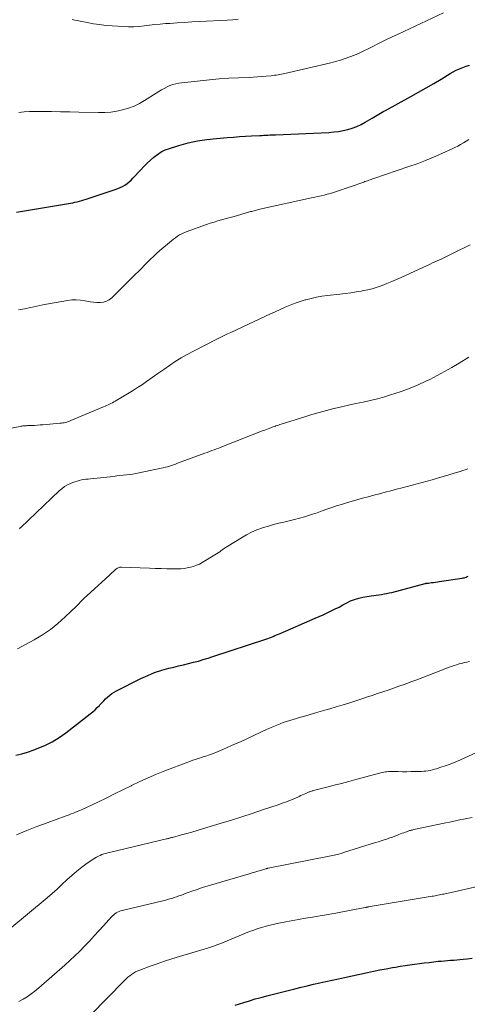
# Model space of a CAD drawing. Units: feet. Extents: x 1930000 to 1935040, y 540000 to 545000.
# Drawn here: x 1930374 to 1930453, y 541003 to 541176 of the extents above; entities that cross this region are included whole.
import ezdxf

# ---------------------------------------------------------------- set-up
doc = ezdxf.new("R2010")
doc.units = ezdxf.units.FT
doc.header["$LTSCALE"] = 100
doc.header["$MEASUREMENT"] = 0
doc.layers.add('CONTOUR INDEX', color=32, linetype='Continuous', lineweight=25)
doc.layers.add('CONTOUR INTERMEDIATE', color=40, linetype='Continuous', lineweight=15)

msp = doc.modelspace()

# ---------------------------------------------------------------- linework, layer by layer
at = {"layer": 'CONTOUR INDEX', "flags": 128}
for points, elevation in [([(1930373.29, 541142.37), (1930382.79, 541143.95), (1930383.19, 541144.02), (1930383.58, 541144.1), (1930383.98, 541144.19), (1930384.37, 541144.28), (1930384.77, 541144.39), (1930385.16, 541144.5), (1930385.54, 541144.62), (1930385.93, 541144.74), (1930390.68, 541146.32), (1930391.12, 541146.49), (1930391.55, 541146.67), (1930391.96, 541146.89), (1930392.36, 541147.13), (1930392.74, 541147.39), (1930393.11, 541147.68), (1930393.45, 541147.99), (1930393.78, 541148.32), (1930395.14, 541149.79), (1930395.7, 541150.38), (1930396.26, 541150.94), (1930396.85, 541151.5), (1930397.44, 541152.03), (1930398.07, 541152.52), (1930398.73, 541152.95), (1930399.44, 541153.29), (1930400.18, 541153.57), (1930401.86, 541154.08), (1930403.48, 541154.52), (1930405.12, 541154.89), (1930406.77, 541155.14), (1930408.44, 541155.33), (1930410.35, 541155.48), (1930411.43, 541155.56), (1930412.5, 541155.64), (1930413.57, 541155.7), (1930414.64, 541155.76), (1930416.09, 541155.84), (1930416.44, 541155.86), (1930416.78, 541155.87), (1930417.13, 541155.89), (1930417.47, 541155.9), (1930417.82, 541155.92), (1930418.17, 541155.94), (1930418.51, 541155.95), (1930418.86, 541155.97), (1930428.23, 541156.38), (1930429.07, 541156.45), (1930429.9, 541156.55), (1930430.72, 541156.7), (1930431.54, 541156.89), (1930432.34, 541157.13), (1930433.12, 541157.42), (1930433.88, 541157.77), (1930434.62, 541158.17), (1930435.85, 541158.89), (1930436.14, 541159.06), (1930436.43, 541159.23), (1930436.72, 541159.4), (1930437, 541159.58), (1930437.29, 541159.75), (1930437.58, 541159.91), (1930437.87, 541160.08), (1930438.17, 541160.24), (1930442.63, 541162.69), (1930443.97, 541163.43), (1930445.31, 541164.19), (1930446.64, 541164.97), (1930447.96, 541165.76), (1930449.53, 541166.71), (1930450.07, 541167.02), (1930450.62, 541167.31), (1930451.18, 541167.57), (1930451.76, 541167.81), (1930452.35, 541168.02), (1930452.94, 541168.2)], 960), ([(1930373.21, 541046.88), (1930374.23, 541047.14), (1930375.23, 541047.45), (1930376.22, 541047.79), (1930376.96, 541048.07), (1930378.29, 541048.63), (1930379.57, 541049.27), (1930380.79, 541050.02), (1930381.97, 541050.85), (1930386.29, 541054.18), (1930386.71, 541054.53), (1930387.12, 541054.88), (1930387.51, 541055.26), (1930387.89, 541055.65), (1930387.97, 541055.74), (1930388.3, 541056.09), (1930388.64, 541056.44), (1930388.98, 541056.79), (1930389.33, 541057.13), (1930389.7, 541057.45), (1930390.08, 541057.74), (1930390.48, 541058), (1930390.9, 541058.24), (1930395.17, 541060.38), (1930396.37, 541060.93), (1930397.59, 541061.43), (1930398.84, 541061.84), (1930400.11, 541062.19), (1930400.94, 541062.39), (1930401.81, 541062.6), (1930402.68, 541062.81), (1930403.55, 541063.03), (1930404.41, 541063.24), (1930405.28, 541063.46), (1930406.14, 541063.7), (1930406.99, 541063.96), (1930407.84, 541064.23), (1930417.16, 541067.32), (1930417.47, 541067.42), (1930417.79, 541067.54), (1930418.11, 541067.66), (1930418.42, 541067.79), (1930418.73, 541067.92), (1930419.04, 541068.05), (1930419.35, 541068.18), (1930419.66, 541068.31), (1930425.82, 541070.97), (1930426.53, 541071.28), (1930427.23, 541071.6), (1930427.93, 541071.93), (1930428.62, 541072.26), (1930429.32, 541072.61), (1930430, 541072.95), (1930430.68, 541073.31), (1930431.35, 541073.68), (1930432.03, 541074.01), (1930432.74, 541074.29), (1930433.46, 541074.5), (1930434.21, 541074.66), (1930435.65, 541074.89), (1930436.1, 541074.96), (1930436.56, 541075.03), (1930437.01, 541075.1), (1930437.47, 541075.16), (1930437.92, 541075.24), (1930438.37, 541075.32), (1930438.82, 541075.42), (1930439.26, 541075.53), (1930445.12, 541077.06), (1930445.19, 541077.08), (1930445.27, 541077.1), (1930445.34, 541077.12), (1930445.42, 541077.13), (1930445.5, 541077.14), (1930445.57, 541077.15), (1930445.65, 541077.16), (1930445.73, 541077.17), (1930446.26, 541077.23), (1930446.6, 541077.27), (1930446.95, 541077.32), (1930447.29, 541077.36), (1930447.63, 541077.41), (1930451.64, 541078.03), (1930451.82, 541078.06), (1930452, 541078.1), (1930452.18, 541078.16), (1930452.36, 541078.22), (1930452.53, 541078.29), (1930452.7, 541078.36)], 980), ([(1930411.75, 541002.99), (1930413.25, 541003.45), (1930414.26, 541003.75), (1930415.27, 541004.05), (1930416.29, 541004.33), (1930417.31, 541004.59), (1930422.25, 541005.85), (1930423.34, 541006.12), (1930424.43, 541006.39), (1930425.52, 541006.65), (1930426.61, 541006.9), (1930427.7, 541007.14), (1930428.8, 541007.38), (1930429.89, 541007.62), (1930430.99, 541007.85), (1930435, 541008.7), (1930436.09, 541008.93), (1930437.19, 541009.15), (1930438.29, 541009.35), (1930439.39, 541009.56), (1930439.92, 541009.65), (1930440.76, 541009.79), (1930441.6, 541009.93), (1930442.44, 541010.06), (1930443.29, 541010.18), (1930444.13, 541010.29), (1930444.97, 541010.39), (1930445.82, 541010.49), (1930446.66, 541010.59), (1930447.42, 541010.67), (1930447.97, 541010.72), (1930448.52, 541010.77), (1930449.07, 541010.81), (1930449.62, 541010.85), (1930450.17, 541010.89), (1930450.72, 541010.94), (1930451.26, 541010.99), (1930451.81, 541011.05), (1930452.5, 541011.13), (1930453.39, 541011.25)], 1000)]:
    msp.add_lwpolyline(points, dxfattribs=dict(at, elevation=elevation))
at = {"layer": 'CONTOUR INTERMEDIATE', "flags": 128}
for points, elevation in [([(1930373.7, 541159.88), (1930374.64, 541159.99), (1930375.58, 541160.04), (1930376.53, 541160.06), (1930377.85, 541160.05), (1930379.46, 541160.03), (1930381.07, 541160.01), (1930382.67, 541159.98), (1930384.28, 541159.95), (1930387.74, 541159.87), (1930388.81, 541159.89), (1930389.87, 541159.96), (1930390.92, 541160.11), (1930391.96, 541160.32), (1930392.98, 541160.62), (1930393.97, 541160.98), (1930394.92, 541161.44), (1930395.84, 541161.97), (1930397.86, 541163.26), (1930398.33, 541163.55), (1930398.81, 541163.84), (1930399.29, 541164.11), (1930399.77, 541164.37), (1930400.27, 541164.6), (1930400.78, 541164.79), (1930401.31, 541164.92), (1930401.85, 541165.02), (1930405.58, 541165.45), (1930407.26, 541165.63), (1930408.94, 541165.78), (1930410.63, 541165.89), (1930412.31, 541165.97), (1930414.19, 541166.05), (1930414.94, 541166.08), (1930415.69, 541166.13), (1930416.43, 541166.19), (1930417.18, 541166.25), (1930418.06, 541166.34), (1930418.37, 541166.37), (1930418.67, 541166.41), (1930418.98, 541166.45), (1930419.28, 541166.5), (1930419.59, 541166.55), (1930419.89, 541166.61), (1930420.2, 541166.67), (1930420.5, 541166.74), (1930428.55, 541168.6), (1930429.4, 541168.82), (1930430.25, 541169.06), (1930431.09, 541169.34), (1930431.92, 541169.64), (1930432.74, 541169.97), (1930433.56, 541170.32), (1930434.36, 541170.7), (1930435.15, 541171.09), (1930435.83, 541171.43), (1930436.96, 541172), (1930438.09, 541172.57), (1930439.23, 541173.12), (1930440.37, 541173.66), (1930448.35, 541177.41)], 956), ([(1930383.11, 541176.21), (1930383.57, 541176.11), (1930384.03, 541176.02), (1930384.49, 541175.93), (1930385.74, 541175.68), (1930386.83, 541175.48), (1930387.92, 541175.32), (1930389.02, 541175.19), (1930390.12, 541175.1), (1930392.05, 541174.97), (1930392.99, 541174.93), (1930393.92, 541174.93), (1930394.85, 541174.99), (1930395.78, 541175.09), (1930396.71, 541175.21), (1930397.64, 541175.32), (1930398.58, 541175.41), (1930399.51, 541175.49), (1930400.25, 541175.54), (1930401.55, 541175.63), (1930402.85, 541175.71), (1930404.16, 541175.79), (1930405.46, 541175.86), (1930410.35, 541176.1), (1930411.31, 541176.16), (1930412.26, 541176.26)], 952), ([(1930373.67, 541125.16), (1930374.74, 541125.39), (1930375.82, 541125.62), (1930376.89, 541125.83), (1930377.97, 541126.04), (1930382.3, 541126.85), (1930383.06, 541126.94), (1930383.82, 541126.97), (1930384.58, 541126.91), (1930385.33, 541126.79), (1930385.69, 541126.7), (1930386.27, 541126.59), (1930386.85, 541126.51), (1930387.43, 541126.48), (1930388.02, 541126.47), (1930388.59, 541126.54), (1930389.12, 541126.7), (1930389.6, 541126.97), (1930390.05, 541127.32), (1930394.24, 541131.43), (1930394.76, 541131.95), (1930395.29, 541132.48), (1930395.81, 541133.01), (1930396.33, 541133.54), (1930396.86, 541134.07), (1930397.39, 541134.59), (1930397.94, 541135.09), (1930398.5, 541135.59), (1930400.2, 541137.05), (1930400.54, 541137.33), (1930400.89, 541137.6), (1930401.24, 541137.87), (1930401.6, 541138.12), (1930401.97, 541138.35), (1930402.35, 541138.57), (1930402.75, 541138.75), (1930403.16, 541138.91), (1930406.73, 541140.18), (1930407.38, 541140.4), (1930408.03, 541140.61), (1930408.68, 541140.81), (1930409.34, 541140.99), (1930410, 541141.18), (1930410.66, 541141.36), (1930411.31, 541141.54), (1930411.97, 541141.73), (1930414.47, 541142.45), (1930414.67, 541142.5), (1930414.88, 541142.56), (1930415.08, 541142.61), (1930415.29, 541142.67), (1930415.49, 541142.72), (1930415.7, 541142.77), (1930415.91, 541142.82), (1930416.11, 541142.86), (1930425.18, 541144.85), (1930425.74, 541144.97), (1930426.29, 541145.1), (1930426.84, 541145.23), (1930427.4, 541145.36), (1930427.94, 541145.51), (1930428.49, 541145.66), (1930429.03, 541145.83), (1930429.57, 541146.01), (1930434.34, 541147.64), (1930434.56, 541147.72), (1930434.78, 541147.8), (1930435.01, 541147.88), (1930435.23, 541147.96), (1930435.45, 541148.04), (1930435.67, 541148.12), (1930435.89, 541148.19), (1930436.12, 541148.27), (1930442.25, 541150.36), (1930443.72, 541150.88), (1930445.18, 541151.44), (1930446.62, 541152.03), (1930448.05, 541152.65), (1930449.87, 541153.47), (1930450.38, 541153.71), (1930450.89, 541153.97), (1930451.38, 541154.24), (1930451.87, 541154.53), (1930452.35, 541154.82), (1930452.83, 541155.12)], 964), ([(1930368.28, 541103.65), (1930373.94, 541104.7), (1930374.1, 541104.72), (1930374.26, 541104.75), (1930374.42, 541104.77), (1930374.59, 541104.79), (1930374.75, 541104.8), (1930374.91, 541104.81), (1930375.08, 541104.82), (1930375.24, 541104.83), (1930375.95, 541104.86), (1930376.46, 541104.88), (1930376.98, 541104.91), (1930377.5, 541104.95), (1930378.01, 541104.99), (1930380.95, 541105.24), (1930381.2, 541105.27), (1930381.44, 541105.3), (1930381.68, 541105.35), (1930381.91, 541105.4), (1930382.15, 541105.47), (1930382.38, 541105.54), (1930382.61, 541105.62), (1930382.84, 541105.71), (1930388.63, 541108.13), (1930388.89, 541108.24), (1930389.15, 541108.35), (1930389.41, 541108.47), (1930389.66, 541108.6), (1930389.92, 541108.72), (1930390.17, 541108.85), (1930390.42, 541108.99), (1930390.66, 541109.13), (1930391.96, 541109.88), (1930392.84, 541110.41), (1930393.72, 541110.95), (1930394.58, 541111.52), (1930395.44, 541112.09), (1930396.14, 541112.58), (1930397.15, 541113.28), (1930398.17, 541113.98), (1930399.19, 541114.69), (1930400.2, 541115.39), (1930401.23, 541116.08), (1930402.27, 541116.73), (1930403.34, 541117.35), (1930404.43, 541117.93), (1930408.66, 541120.11), (1930409.23, 541120.4), (1930409.81, 541120.68), (1930410.38, 541120.96), (1930410.96, 541121.23), (1930417.08, 541124.07), (1930417.94, 541124.47), (1930418.8, 541124.86), (1930419.66, 541125.25), (1930420.52, 541125.64), (1930421.39, 541126), (1930422.27, 541126.34), (1930423.16, 541126.64), (1930424.07, 541126.92), (1930424.14, 541126.94), (1930425.08, 541127.19), (1930426.04, 541127.4), (1930427, 541127.57), (1930427.98, 541127.7), (1930430.15, 541127.95), (1930431.11, 541128.06), (1930432.06, 541128.19), (1930433.02, 541128.33), (1930433.97, 541128.49), (1930434.09, 541128.5), (1930434.98, 541128.68), (1930435.85, 541128.9), (1930436.72, 541129.16), (1930437.58, 541129.46), (1930438.42, 541129.79), (1930439.26, 541130.14), (1930440.09, 541130.5), (1930440.92, 541130.87), (1930444.84, 541132.68), (1930445.24, 541132.86), (1930445.65, 541133.05), (1930446.05, 541133.23), (1930446.45, 541133.42), (1930446.85, 541133.61), (1930447.25, 541133.8), (1930447.65, 541133.99), (1930448.05, 541134.18), (1930451.33, 541135.77), (1930451.9, 541136.05), (1930452.47, 541136.33), (1930453.04, 541136.61)], 968), ([(1930373.85, 541086.72), (1930373.96, 541086.84), (1930374.07, 541086.94), (1930380.82, 541093.36), (1930381.28, 541093.75), (1930381.76, 541094.11), (1930382.28, 541094.41), (1930382.82, 541094.67), (1930383.19, 541094.84), (1930383.57, 541094.98), (1930383.95, 541095.1), (1930384.33, 541095.2), (1930384.73, 541095.28), (1930385.12, 541095.34), (1930385.52, 541095.4), (1930385.92, 541095.45), (1930386.32, 541095.5), (1930390.37, 541095.92), (1930390.94, 541095.98), (1930391.5, 541096.04), (1930392.06, 541096.1), (1930392.62, 541096.16), (1930393.19, 541096.23), (1930393.75, 541096.31), (1930394.3, 541096.41), (1930394.86, 541096.51), (1930398.76, 541097.34), (1930399.12, 541097.42), (1930399.48, 541097.51), (1930399.84, 541097.61), (1930400.19, 541097.72), (1930400.54, 541097.84), (1930400.9, 541097.96), (1930401.25, 541098.08), (1930401.6, 541098.21), (1930406.42, 541099.98), (1930406.83, 541100.13), (1930407.25, 541100.28), (1930407.66, 541100.44), (1930408.07, 541100.59), (1930408.48, 541100.74), (1930408.89, 541100.9), (1930409.3, 541101.06), (1930409.71, 541101.22), (1930416.68, 541103.95), (1930416.97, 541104.06), (1930417.26, 541104.18), (1930417.55, 541104.29), (1930417.85, 541104.4), (1930418.03, 541104.47), (1930418.23, 541104.54), (1930418.44, 541104.62), (1930418.64, 541104.69), (1930418.84, 541104.76), (1930418.9, 541104.78), (1930419.14, 541104.86), (1930419.37, 541104.94), (1930419.61, 541105.02), (1930419.85, 541105.1), (1930423.98, 541106.4), (1930425.25, 541106.79), (1930426.52, 541107.16), (1930427.81, 541107.5), (1930429.1, 541107.83), (1930429.16, 541107.84), (1930430.42, 541108.14), (1930431.68, 541108.43), (1930432.95, 541108.71), (1930434.22, 541108.98), (1930435.49, 541109.26), (1930436.75, 541109.57), (1930438, 541109.91), (1930439.24, 541110.28), (1930439.66, 541110.41), (1930441.09, 541110.89), (1930442.51, 541111.42), (1930443.9, 541112.01), (1930445.28, 541112.64), (1930445.95, 541112.97), (1930447.26, 541113.63), (1930448.56, 541114.32), (1930449.84, 541115.04), (1930451.11, 541115.79), (1930452.84, 541116.85)], 972), ([(1930373.51, 541065.58), (1930376.43, 541067.2), (1930377.87, 541068.07), (1930379.27, 541069.02), (1930380.59, 541070.08), (1930381.85, 541071.2), (1930383.86, 541073.12), (1930384.08, 541073.34), (1930384.3, 541073.56), (1930384.52, 541073.78), (1930384.73, 541074.01), (1930384.94, 541074.23), (1930385.16, 541074.45), (1930385.39, 541074.67), (1930385.61, 541074.88), (1930386.42, 541075.6), (1930387.05, 541076.17), (1930387.68, 541076.74), (1930388.3, 541077.32), (1930388.93, 541077.9), (1930390.66, 541079.5), (1930390.78, 541079.6), (1930390.91, 541079.69), (1930391.04, 541079.77), (1930391.18, 541079.84), (1930391.33, 541079.9), (1930391.48, 541079.94), (1930391.63, 541079.96), (1930391.78, 541079.96), (1930396.7, 541079.77), (1930397.71, 541079.73), (1930398.73, 541079.7), (1930399.74, 541079.68), (1930400.76, 541079.67), (1930401.66, 541079.67), (1930402.22, 541079.69), (1930402.78, 541079.73), (1930403.34, 541079.82), (1930403.89, 541079.93), (1930404.43, 541080.09), (1930404.95, 541080.28), (1930405.46, 541080.51), (1930405.96, 541080.77), (1930408.19, 541082.1), (1930408.48, 541082.28), (1930408.77, 541082.47), (1930409.04, 541082.66), (1930409.31, 541082.87), (1930409.58, 541083.08), (1930409.86, 541083.28), (1930410.14, 541083.47), (1930410.43, 541083.65), (1930412.84, 541085.13), (1930413.73, 541085.63), (1930414.64, 541086.09), (1930415.58, 541086.49), (1930416.54, 541086.85), (1930416.71, 541086.91), (1930417.61, 541087.19), (1930418.51, 541087.45), (1930419.41, 541087.68), (1930420.33, 541087.89), (1930421.24, 541088.1), (1930422.15, 541088.32), (1930423.06, 541088.57), (1930423.96, 541088.83), (1930424.46, 541088.98), (1930425.32, 541089.25), (1930426.18, 541089.53), (1930427.03, 541089.83), (1930427.88, 541090.13), (1930428.73, 541090.43), (1930429.58, 541090.72), (1930430.44, 541090.99), (1930431.31, 541091.25), (1930433.13, 541091.78), (1930434.12, 541092.06), (1930435.11, 541092.33), (1930436.11, 541092.6), (1930437.1, 541092.86), (1930438.1, 541093.12), (1930439.1, 541093.38), (1930440.09, 541093.64), (1930441.09, 541093.91), (1930446.36, 541095.32), (1930447.34, 541095.59), (1930448.32, 541095.87), (1930449.29, 541096.16), (1930450.26, 541096.45), (1930451.3, 541096.78), (1930451.75, 541096.92), (1930452.19, 541097.08), (1930452.62, 541097.25)], 976), ([(1930373.32, 541032.92), (1930375.1, 541033.65), (1930376.89, 541034.35), (1930378.69, 541035.02), (1930381.86, 541036.17), (1930382.22, 541036.31), (1930382.59, 541036.44), (1930382.95, 541036.58), (1930383.32, 541036.71), (1930383.68, 541036.86), (1930384.04, 541037), (1930384.4, 541037.16), (1930384.75, 541037.32), (1930387.58, 541038.67), (1930389.06, 541039.37), (1930390.53, 541040.09), (1930392, 541040.81), (1930393.47, 541041.53), (1930393.53, 541041.56), (1930394.98, 541042.26), (1930396.44, 541042.92), (1930397.91, 541043.54), (1930399.41, 541044.13), (1930403.45, 541045.67), (1930403.89, 541045.84), (1930404.33, 541046), (1930404.78, 541046.15), (1930405.22, 541046.3), (1930405.48, 541046.38), (1930405.8, 541046.49), (1930406.12, 541046.6), (1930406.44, 541046.7), (1930406.76, 541046.81), (1930407.08, 541046.92), (1930407.24, 541046.97), (1930407.4, 541047.03), (1930407.56, 541047.08), (1930407.72, 541047.14), (1930407.88, 541047.2), (1930408.04, 541047.26), (1930408.2, 541047.32), (1930408.36, 541047.39), (1930409.59, 541047.92), (1930410.36, 541048.25), (1930411.13, 541048.59), (1930411.9, 541048.93), (1930412.66, 541049.28), (1930417.39, 541051.46), (1930417.95, 541051.71), (1930418.51, 541051.95), (1930419.07, 541052.19), (1930419.64, 541052.41), (1930420.21, 541052.63), (1930420.78, 541052.83), (1930421.36, 541053.02), (1930421.95, 541053.2), (1930423.31, 541053.59), (1930424.58, 541053.96), (1930425.84, 541054.33), (1930427.11, 541054.7), (1930428.38, 541055.07), (1930429.5, 541055.39), (1930430.72, 541055.75), (1930431.93, 541056.13), (1930433.14, 541056.51), (1930434.34, 541056.91), (1930434.86, 541057.08), (1930435.81, 541057.4), (1930436.75, 541057.72), (1930437.69, 541058.04), (1930438.63, 541058.36), (1930439.57, 541058.69), (1930440.51, 541059.02), (1930441.44, 541059.35), (1930442.38, 541059.69), (1930442.63, 541059.78), (1930443.69, 541060.17), (1930444.75, 541060.56), (1930445.81, 541060.97), (1930446.86, 541061.38), (1930449.35, 541062.36), (1930449.79, 541062.52), (1930450.23, 541062.67), (1930450.67, 541062.81), (1930451.12, 541062.94), (1930451.57, 541063.05), (1930452.02, 541063.17), (1930452.48, 541063.27), (1930452.93, 541063.38)], 984), ([(1930372.13, 541016.4), (1930378.69, 541021.85), (1930379.58, 541022.61), (1930380.45, 541023.38), (1930381.31, 541024.17), (1930382.15, 541024.98), (1930383.01, 541025.77), (1930383.89, 541026.53), (1930384.81, 541027.23), (1930385.75, 541027.91), (1930387.11, 541028.81), (1930387.4, 541029), (1930387.7, 541029.16), (1930388.02, 541029.3), (1930388.34, 541029.43), (1930388.67, 541029.54), (1930389, 541029.64), (1930389.34, 541029.74), (1930389.68, 541029.82), (1930399.69, 541032.19), (1930399.81, 541032.22), (1930399.94, 541032.25), (1930400.07, 541032.28), (1930400.2, 541032.31), (1930400.32, 541032.35), (1930400.45, 541032.38), (1930400.58, 541032.41), (1930400.71, 541032.45), (1930402.3, 541032.88), (1930403.23, 541033.13), (1930404.15, 541033.39), (1930405.07, 541033.66), (1930405.98, 541033.94), (1930409.29, 541034.95), (1930411.11, 541035.51), (1930412.93, 541036.09), (1930414.75, 541036.68), (1930416.56, 541037.28), (1930419.28, 541038.2), (1930419.73, 541038.35), (1930420.17, 541038.51), (1930420.61, 541038.67), (1930421.05, 541038.84), (1930421.07, 541038.85), (1930421.5, 541039.02), (1930421.92, 541039.19), (1930422.34, 541039.37), (1930422.76, 541039.55), (1930423, 541039.66), (1930423.3, 541039.79), (1930423.59, 541039.93), (1930423.89, 541040.06), (1930424.18, 541040.19), (1930424.53, 541040.35), (1930424.65, 541040.4), (1930424.78, 541040.45), (1930424.9, 541040.49), (1930425.02, 541040.54), (1930425.15, 541040.58), (1930425.27, 541040.62), (1930425.4, 541040.66), (1930425.53, 541040.69), (1930427.85, 541041.29), (1930429.13, 541041.62), (1930430.42, 541041.95), (1930431.7, 541042.29), (1930432.98, 541042.63), (1930437.12, 541043.74), (1930437.37, 541043.8), (1930437.63, 541043.86), (1930437.89, 541043.91), (1930438.15, 541043.95), (1930438.42, 541043.98), (1930438.68, 541044.01), (1930438.94, 541044.02), (1930439.21, 541044.02), (1930440.41, 541044.01), (1930441.16, 541044), (1930441.91, 541044), (1930442.66, 541044.01), (1930443.41, 541044.02), (1930444.13, 541044.04), (1930444.52, 541044.05), (1930444.9, 541044.08), (1930445.28, 541044.12), (1930445.66, 541044.17), (1930446.04, 541044.24), (1930446.42, 541044.32), (1930446.79, 541044.42), (1930447.16, 541044.53), (1930447.91, 541044.77), (1930448.64, 541045.02), (1930449.37, 541045.29), (1930450.1, 541045.57), (1930450.81, 541045.87), (1930454.07, 541047.31)], 988), ([(1930373.71, 541003.58), (1930374.46, 541003.99), (1930375.18, 541004.45), (1930375.89, 541004.93), (1930376.56, 541005.45), (1930377.22, 541005.99), (1930381.79, 541009.98), (1930382.69, 541010.79), (1930383.58, 541011.62), (1930384.44, 541012.48), (1930385.29, 541013.36), (1930386.12, 541014.24), (1930386.95, 541015.14), (1930387.77, 541016.03), (1930388.59, 541016.93), (1930390, 541018.49), (1930390.19, 541018.68), (1930390.4, 541018.87), (1930390.62, 541019.03), (1930390.85, 541019.18), (1930391.09, 541019.32), (1930391.34, 541019.43), (1930391.6, 541019.52), (1930391.86, 541019.6), (1930399.03, 541021.32), (1930399.29, 541021.38), (1930399.54, 541021.44), (1930399.79, 541021.51), (1930400.04, 541021.57), (1930400.29, 541021.64), (1930400.54, 541021.72), (1930400.78, 541021.79), (1930401.03, 541021.87), (1930401.41, 541022.01), (1930401.85, 541022.16), (1930402.29, 541022.31), (1930402.73, 541022.47), (1930403.16, 541022.63), (1930404.5, 541023.12), (1930404.69, 541023.19), (1930404.88, 541023.25), (1930405.07, 541023.32), (1930405.26, 541023.38), (1930405.45, 541023.45), (1930405.64, 541023.51), (1930405.83, 541023.57), (1930406.02, 541023.62), (1930414.22, 541026.07), (1930414.72, 541026.22), (1930415.22, 541026.37), (1930415.72, 541026.51), (1930416.23, 541026.66), (1930417.12, 541026.93), (1930417.18, 541026.94), (1930417.23, 541026.96), (1930417.29, 541026.97), (1930417.34, 541026.99), (1930417.4, 541027), (1930417.45, 541027.01), (1930417.51, 541027.02), (1930417.57, 541027.03), (1930428.58, 541029.19), (1930428.86, 541029.25), (1930429.14, 541029.31), (1930429.42, 541029.38), (1930429.7, 541029.45), (1930429.98, 541029.53), (1930430.26, 541029.61), (1930430.53, 541029.69), (1930430.81, 541029.77), (1930436.44, 541031.54), (1930436.94, 541031.7), (1930437.43, 541031.85), (1930437.92, 541032.01), (1930438.42, 541032.17), (1930438.52, 541032.21), (1930438.96, 541032.35), (1930439.39, 541032.51), (1930439.83, 541032.67), (1930440.26, 541032.83), (1930440.54, 541032.95), (1930440.83, 541033.06), (1930441.12, 541033.17), (1930441.41, 541033.28), (1930441.7, 541033.39), (1930442.01, 541033.51), (1930442.15, 541033.56), (1930442.28, 541033.6), (1930442.42, 541033.64), (1930442.56, 541033.68), (1930442.7, 541033.72), (1930442.85, 541033.75), (1930442.99, 541033.78), (1930443.13, 541033.82), (1930448.5, 541034.94), (1930449.73, 541035.2), (1930450.96, 541035.46), (1930452.2, 541035.71), (1930453.43, 541035.96)], 992), ([(1930383.26, 540998.08), (1930392.28, 541007.31), (1930392.58, 541007.6), (1930392.88, 541007.88), (1930393.21, 541008.13), (1930393.54, 541008.38), (1930393.89, 541008.61), (1930394.25, 541008.81), (1930394.62, 541008.99), (1930395, 541009.14), (1930396.78, 541009.79), (1930398.06, 541010.24), (1930399.35, 541010.68), (1930400.64, 541011.1), (1930401.94, 541011.5), (1930406.32, 541012.81), (1930406.69, 541012.92), (1930407.05, 541013.04), (1930407.42, 541013.16), (1930407.78, 541013.29), (1930408.14, 541013.42), (1930408.5, 541013.55), (1930408.86, 541013.69), (1930409.22, 541013.83), (1930413.58, 541015.63), (1930414.29, 541015.91), (1930415, 541016.17), (1930415.72, 541016.42), (1930416.45, 541016.64), (1930417.18, 541016.85), (1930417.91, 541017.04), (1930418.65, 541017.21), (1930419.4, 541017.36), (1930420.38, 541017.55), (1930421.62, 541017.78), (1930422.86, 541018.01), (1930424.11, 541018.23), (1930425.35, 541018.45), (1930429.46, 541019.16), (1930430.35, 541019.32), (1930431.23, 541019.48), (1930432.12, 541019.64), (1930433, 541019.81), (1930434.65, 541020.14), (1930434.71, 541020.15), (1930434.77, 541020.16), (1930434.83, 541020.17), (1930434.89, 541020.18), (1930434.95, 541020.19), (1930435, 541020.2), (1930435.06, 541020.21), (1930435.12, 541020.22), (1930446.37, 541022.1), (1930446.62, 541022.14), (1930446.88, 541022.19), (1930447.14, 541022.23), (1930447.4, 541022.29), (1930447.65, 541022.34), (1930447.91, 541022.39), (1930448.17, 541022.45), (1930448.42, 541022.5), (1930455.62, 541024.14)], 996)]:
    msp.add_lwpolyline(points, dxfattribs=dict(at, elevation=elevation))

doc.saveas('drawing.dxf')
